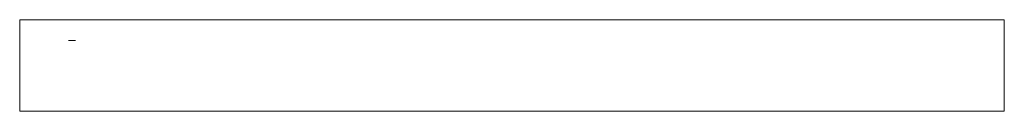
# Model space of a CAD drawing. Units: inches. Extents: x 0 to 210, y 118 to 202.
# Drawn here: x 0 to 132, y 118 to 130 of the extents above; entities that cross this region are included whole.
import ezdxf

# ---------------------------------------------------------------- set-up
doc = ezdxf.new("R2010")
doc.units = ezdxf.units.IN
doc.header["$MEASUREMENT"] = 0
doc.linetypes.add('AI-Linetype-2', pattern=[22.363984, 13.97749, -2.795498, 2.795498, -2.795498])
doc.layers.add('Calque 1', color=7, linetype='Continuous')

# ---------------------------------------------------------------- blocks, each defined once
blk = doc.blocks.new('block 145')
at = {"layer": 'Calque 1', "color": 9, "lineweight": 9, "true_color": 0xc0c0c0}
blk.add_lwpolyline([(132.38, 118.01), (-0.01, 118.01)], dxfattribs=at)
blk = doc.blocks.new('block 146')
at = {"layer": 'Calque 1', "color": 7, "lineweight": 9, "true_color": 0xffffff}
blk.add_lwpolyline([(132.38, 117.97), (132.38, 118.01)], dxfattribs=at)
blk = doc.blocks.new('block 147')
at = {"layer": 'Calque 1', "color": 7, "lineweight": 9, "true_color": 0xffffff}
blk.add_lwpolyline([(132.38, 117.97), (-0.01, 117.97)], dxfattribs=at)
blk = doc.blocks.new('block 148')
at = {"layer": 'Calque 1', "color": 7, "lineweight": 9, "true_color": 0xffffff}
blk.add_lwpolyline([(-0.01, 117.97), (-0.01, 118.01)], dxfattribs=at)
blk = doc.blocks.new('block 149')
at = {"layer": 'Calque 1', "color": 9, "lineweight": 9, "true_color": 0xc0c0c0}
blk.add_lwpolyline([(132.38, 130.24), (-0.01, 130.24)], dxfattribs=at)
blk = doc.blocks.new('block 150')
at = {"layer": 'Calque 1', "color": 7, "lineweight": 9, "true_color": 0xffffff}
blk.add_lwpolyline([(132.38, 118.01), (132.38, 130.24)], dxfattribs=at)
blk = doc.blocks.new('block 151')
at = {"layer": 'Calque 1', "color": 7, "lineweight": 9, "true_color": 0xffffff}
blk.add_lwpolyline([(-0.01, 118.01), (-0.01, 130.24)], dxfattribs=at)
blk = doc.blocks.new('block 152')
at = {"layer": 'Calque 1', "color": 7, "lineweight": 9, "true_color": 0xffffff}
blk.add_lwpolyline([(132.38, 130.27), (-0.01, 130.27)], dxfattribs=at)
blk = doc.blocks.new('block 153')
at = {"layer": 'Calque 1', "color": 7, "lineweight": 9, "true_color": 0xffffff}
blk.add_lwpolyline([(132.38, 130.24), (132.38, 130.27)], dxfattribs=at)
blk = doc.blocks.new('block 154')
at = {"layer": 'Calque 1', "color": 7, "lineweight": 9, "true_color": 0xffffff}
blk.add_lwpolyline([(-0.01, 130.24), (-0.01, 130.27)], dxfattribs=at)
blk = doc.blocks.new('block 155')
at = {"layer": 'Calque 1', "color": 1, "linetype": 'AI-Linetype-2', "lineweight": 9, "true_color": 0xff0000}
blk.add_lwpolyline([(6.57, 127.48), (7.5, 127.48)], dxfattribs=at)

msp = doc.modelspace()

# ---------------------------------------------------------------- block references
at = {"layer": 'Calque 1'}
for name in ['block 152', 'block 154', 'block 149', 'block 151', 'block 153', 'block 150', 'block 155', 'block 145', 'block 148', 'block 147', 'block 146']:
    msp.add_blockref(name, (0, 0), dxfattribs=at)

doc.saveas('drawing.dxf')
